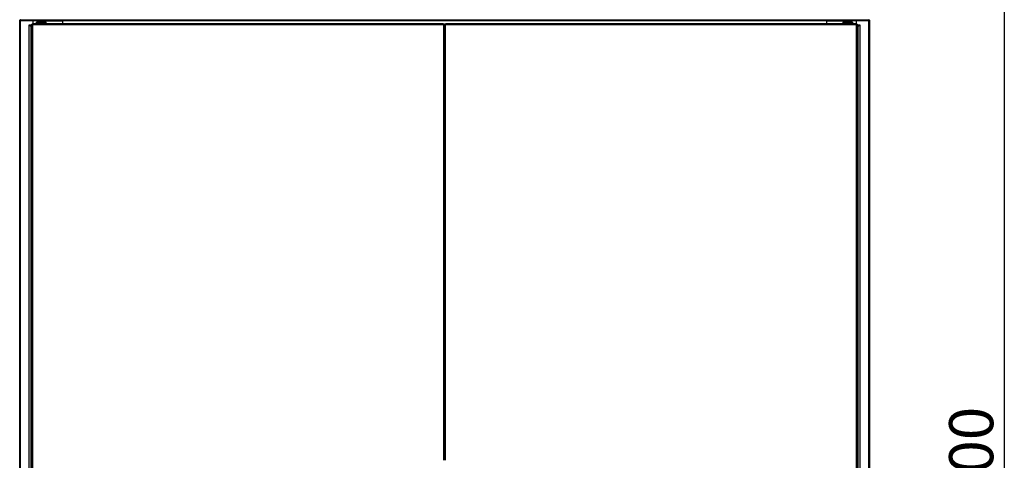
# Model space of a CAD drawing. Units: millimetres. Extents: x 0 to 297, y -6 to 210.
# Drawn here: x 50 to 115, y 138 to 167 of the extents above; entities that cross this region are included whole.
import ezdxf

# ---------------------------------------------------------------- set-up
doc = ezdxf.new("R2010")
doc.units = ezdxf.units.MM
doc.header["$PDSIZE"] = -1
doc.styles.add('SLDTEXTSTYLE1', font='TXT', dxfattribs={"width": 0.75})
doc.dimstyles.new('SLDDIMSTYLE0', dxfattribs={"dimtxt": 2.910417, "dimasz": 2.910417, "dimexe": 0, "dimexo": 0.0625, "dimgap": 0.727604, "dimtad": 1, "dimdec": 1, "dimlfac": 25, "dimrnd": 1e-09, "dimzin": 12, "dimdsep": 46, "dimtxsty": 'SLDTEXTSTYLE1', "dimsah": 1, "dimcen": 0.09, "dimadec": 0, "dimazin": 3, "dimtfac": 1, "dimtdec": 1, "dimtofl": 0, "dimtmove": 0, "dimatfit": 3, "dimfxl": 0, "dimfrac": 2, "dimtolj": 1, "dimtzin": 12, "dimarcsym": 0})

# ---------------------------------------------------------------- blocks, each defined once
blk = doc.blocks.new('*D101')
at = {"color": 0, "lineweight": -2}
for p, q in [((106.328, 178.571), (115.243, 178.571)), ((115.243, 175.661), (115.243, 98.504)), ((102.116, 95.593), (115.243, 95.593))]:
    blk.add_line(p, q, dxfattribs=at)
at = {"color": 0}
for points in [[(114.758, 175.661), (115.728, 175.661), (115.243, 178.571)], [(114.758, 98.504), (115.728, 98.504), (115.243, 95.593)]]:
    blk.add_solid(points, dxfattribs=at)
at = {"layer": 'Defpoints', "color": 0}
for p in [(106.265, 178.571), (102.053, 95.593), (115.243, 95.593)]:
    blk.add_point(p, dxfattribs=at)
at = {"color": 0, "insert": (113.06, 137.082), "char_height": 2.9104, "attachment_point": 5, "rotation": 90, "style": 'SLDTEXTSTYLE1'}
blk.add_mtext('\\A1;2100', dxfattribs=at)
blk = doc.blocks.new('FRONTAL')
for p, q in [((50.3499, 166.996), (50.3499, 166.9644)), ((50.3739, 166.9644), (50.3499, 166.9644)), ((50.3503, 100.0404), (50.3503, 166.9604)), ((50.3739, 166.996), (50.3739, 166.9644)), ((50.4039, 166.9344), (50.4039, 166.9104)), ((50.4039, 166.9344), (50.4227, 166.9344)), ((50.4039, 166.9104), (50.4227, 166.9104)), ((50.4043, 166.9344), (50.4043, 166.9959)), ((50.4043, 100.0404), (50.4043, 166.9104)), ((50.4227, 166.9104), (50.4227, 166.9344)), ((50.4227, 166.9344), (50.4355, 166.9344)), ((50.4227, 166.9104), (50.4355, 166.9104)), ((106.2651, 166.9644), (50.4355, 166.9644)), ((50.4355, 166.9104), (50.4355, 166.9344)), ((106.2651, 166.9104), (50.4355, 166.9104)), ((51.2065, 166.9104), (51.2065, 166.7283)), ((51.4427, 166.8293), (51.4307, 166.8173)), ((51.4307, 166.8173), (51.4307, 166.7413)), ((51.904, 166.8173), (51.4307, 166.8173)), ((51.4427, 166.8293), (51.8988, 166.8293)), ((51.5254, 166.8981), (51.528, 166.9104)), ((51.5265, 166.8293), (51.5265, 166.9104)), ((53.1603, 166.8981), (51.5265, 166.8981)), ((51.8988, 166.8293), (52.0787, 166.8293)), ((52.0907, 166.8173), (51.904, 166.8173)), ((52.0907, 166.8173), (52.0787, 166.8293)), ((52.0907, 166.7413), (52.0907, 166.8173)), ((53.1603, 166.9104), (53.1603, 166.7293)), ((103.5403, 166.7293), (103.5403, 166.9104)), ((105.1741, 166.8981), (103.5403, 166.8981)), ((104.6219, 166.8293), (104.6099, 166.8173)), ((104.6099, 166.8173), (104.6099, 166.7413)), ((104.7194, 166.8173), (104.6099, 166.8173)), ((104.6219, 166.8293), (104.7275, 166.8293)), ((105.2699, 166.8173), (104.7194, 166.8173)), ((104.7275, 166.8293), (105.2579, 166.8293)), ((105.1752, 166.8981), (105.1726, 166.9104)), ((105.1741, 166.9104), (105.1741, 166.8293)), ((105.2699, 166.8173), (105.2579, 166.8293)), ((105.2699, 166.7413), (105.2699, 166.8173)), ((105.4941, 166.7287), (105.4941, 166.9104)), ((106.2651, 166.9344), (106.2651, 166.9104)), ((106.2651, 166.9344), (106.2779, 166.9344)), ((106.2651, 166.9104), (106.2779, 166.9104)), ((106.2779, 166.9104), (106.2779, 166.9344)), ((106.2779, 166.9344), (106.2967, 166.9344)), ((106.2779, 166.9104), (106.2967, 166.9104)), ((106.2963, 166.9959), (106.2963, 166.9344)), ((106.2963, 166.9104), (106.2963, 100.0404)), ((106.2967, 166.9104), (106.2967, 166.9344)), ((106.3267, 166.9644), (106.3267, 166.996)), ((106.3507, 166.9644), (106.3267, 166.9644)), ((106.3503, 166.962), (106.3503, 100.0404)), ((106.3507, 166.9644), (106.3507, 166.996)), ((50.9761, 166.6598), (51.1482, 166.6598)), ((51.1161, 166.5198), (50.9761, 166.6598)), ((50.9761, 101.2438), (50.9761, 166.6598)), ((51.1161, 166.5198), (51.1482, 166.5198)), ((51.1161, 101.3838), (51.1161, 166.5198)), ((51.1482, 166.4872), (51.1189, 166.5164)), ((51.1482, 166.4872), (51.1189, 166.5164)), ((51.1189, 101.3873), (51.1189, 166.5164)), ((51.1189, 166.5164), (51.1482, 166.5164)), ((51.1722, 166.6653), (51.1482, 166.6653)), ((51.1482, 166.6456), (51.1482, 166.6653)), ((51.1722, 166.6456), (51.1482, 166.6456)), ((51.1482, 101.153), (51.1482, 166.6456)), ((51.1722, 166.6456), (51.1722, 166.6653)), ((51.1722, 166.6598), (51.2065, 166.6598)), ((51.2065, 166.7048), (51.2065, 166.6443)), ((51.2122, 166.7293), (51.2267, 166.7293)), ((51.2122, 166.7053), (51.2122, 166.7293)), ((51.2122, 166.7053), (51.2267, 166.7053)), ((51.2122, 101.153), (51.2122, 166.6456)), ((51.2267, 166.7293), (51.2267, 166.7053)), ((51.2267, 166.7293), (51.2319, 166.7293)), ((51.2267, 166.7053), (51.2319, 166.7053)), ((78.2656, 166.7293), (51.2319, 166.7293)), ((51.2319, 166.7053), (51.2319, 166.7293)), ((78.2656, 166.6653), (51.2319, 166.6653)), ((51.4307, 166.7413), (51.4427, 166.7293)), ((51.4307, 166.7413), (51.904, 166.7413)), ((51.904, 166.7413), (52.0907, 166.7413)), ((52.0787, 166.7293), (52.0907, 166.7413)), ((78.2597, 166.7009), (78.3034, 166.7009)), ((78.2656, 166.7293), (78.2656, 166.7053)), ((78.2656, 166.7293), (78.2708, 166.7293)), ((78.2656, 166.7053), (78.2708, 166.7053)), ((78.2694, 166.6598), (78.3253, 166.6598)), ((78.2708, 166.7293), (78.2708, 166.7053)), ((78.2708, 166.7293), (78.2853, 166.7293)), ((78.2708, 166.7053), (78.2853, 166.7053)), ((78.2853, 166.7053), (78.2853, 166.7293)), ((78.2853, 166.6456), (78.2853, 137.9601)), ((78.3253, 166.6653), (78.3253, 166.6456)), ((78.3253, 166.6653), (78.3493, 166.6653)), ((78.3493, 166.6456), (78.3253, 166.6456)), ((78.3382, 166.7009), (78.3624, 166.7009)), ((78.3493, 166.6653), (78.3493, 166.6456)), ((78.3493, 166.6456), (78.3493, 137.9601)), ((78.3493, 166.5198), (78.3513, 166.5198)), ((78.3493, 166.5164), (78.3513, 166.5164)), ((78.3513, 166.6456), (78.3513, 166.6653)), ((78.3753, 166.6653), (78.3513, 166.6653)), ((78.3513, 137.9601), (78.3513, 166.6456)), ((78.3753, 166.6456), (78.3513, 166.6456)), ((78.3753, 166.6456), (78.3753, 166.6653)), ((78.3797, 166.6598), (78.4312, 166.6598)), ((78.3973, 166.7009), (78.4409, 166.7009)), ((78.4153, 166.7053), (78.4153, 166.7293)), ((78.4153, 166.7293), (78.4298, 166.7293)), ((78.4153, 166.7053), (78.4298, 166.7053)), ((78.4153, 137.9601), (78.4153, 166.6456)), ((78.4298, 166.7293), (78.4298, 166.7053)), ((78.4298, 166.7293), (78.435, 166.7293)), ((78.4298, 166.7053), (78.435, 166.7053)), ((78.435, 166.7053), (78.435, 166.7293)), ((105.4687, 166.7293), (78.435, 166.7293)), ((105.4687, 166.6653), (78.435, 166.6653)), ((104.6099, 166.7413), (104.6219, 166.7293)), ((104.6099, 166.7413), (104.7194, 166.7413)), ((104.7194, 166.7413), (105.2699, 166.7413)), ((105.2579, 166.7293), (105.2699, 166.7413)), ((105.4687, 166.7293), (105.4687, 166.7053)), ((105.4687, 166.7293), (105.4739, 166.7293)), ((105.4687, 166.7053), (105.4739, 166.7053)), ((105.4739, 166.7293), (105.4739, 166.7053)), ((105.4739, 166.7293), (105.4884, 166.7293)), ((105.4739, 166.7053), (105.4884, 166.7053)), ((105.4884, 166.7053), (105.4884, 166.7293)), ((105.4884, 166.6456), (105.4884, 101.153)), ((105.4941, 166.6441), (105.4941, 166.7047)), ((105.4941, 166.6598), (105.5241, 166.6598)), ((105.5284, 166.6653), (105.5284, 166.6456)), ((105.5284, 166.6653), (105.5524, 166.6653)), ((105.5524, 166.6456), (105.5284, 166.6456)), ((105.5524, 166.6653), (105.5524, 166.6456)), ((105.5524, 166.6456), (105.5524, 101.153)), ((105.5524, 166.5198), (105.5845, 166.5198)), ((105.5524, 166.4872), (105.5817, 166.5164)), ((105.5817, 166.5164), (105.5524, 166.4872)), ((105.5524, 166.5164), (105.5817, 166.5164)), ((105.5568, 166.6598), (105.7245, 166.6598)), ((105.5817, 166.5164), (105.5817, 101.3873)), ((105.5845, 166.5198), (105.7245, 166.6598)), ((105.5845, 166.5198), (105.5845, 101.3838)), ((105.7245, 166.6598), (105.7245, 101.2438)), ((78.3493, 165.2594), (78.3513, 165.2594)), ((78.3493, 165.242), (78.3513, 165.242)), ((78.3493, 165.2398), (78.3513, 165.2398)), ((78.3493, 165.0998), (78.3513, 165.0998)), ((78.3513, 165.0544), (78.3493, 165.0544)), ((78.3503, 165.0544), (78.3503, 164.4944)), ((78.3493, 164.4944), (78.3513, 164.4944)), ((78.3493, 164.2624), (78.3513, 164.2599)), ((78.3513, 164.0998), (78.3493, 164.0973)), ((78.3493, 161.5935), (78.3513, 161.5935)), ((78.3513, 161.517), (78.3493, 161.517)), ((78.3493, 152.5264), (78.3513, 152.5239)), ((78.3513, 152.3638), (78.3493, 152.3613)), ((78.3493, 140.8026), (78.3513, 140.8005)), ((78.3493, 140.7904), (78.3513, 140.7879)), ((78.3513, 140.6278), (78.3493, 140.6253)), ((78.3513, 140.6152), (78.3493, 140.6131))]:
    blk.add_line(p, q)
for centre, start, end in [((50.3803, 166.9409), 23.122549, 66.877451), ((106.3203, 166.9409), 113.122549, 156.877451), ((51.1807, 166.6967), 301.573961, 328.426039), ((78.3167, 166.6967), 211.573961, 238.426039), ((78.3839, 166.6967), 301.573961, 328.426039), ((105.5199, 166.6967), 211.573961, 238.426039)]:
    blk.add_arc(centre, 0.06, start, end)
for points, knots in [([(50.4039, 166.9104), (50.3974, 166.9111), (50.384, 166.9125), (50.3692, 166.9221), (50.3598, 166.9326), (50.3543, 166.9422), (50.3506, 166.953), (50.3501, 166.9606), (50.3499, 166.9644)], [0, 0, 0, 0, 0.2312684, 0.4733883, 0.5997392, 0.7295032, 0.8628664, 1, 1, 1, 1]), ([(50.4039, 166.9344), (50.4003, 166.9348), (50.3948, 166.9353), (50.388, 166.9387), (50.3834, 166.9423), (50.3794, 166.9468), (50.3763, 166.9521), (50.3742, 166.9581), (50.374, 166.9623), (50.3739, 166.9644)], [0, 0, 0, 0, 0.2332705, 0.352671, 0.4745483, 0.599601, 0.7284758, 0.861764, 1, 1, 1, 1]), ([(50.4355, 166.9644), (50.4365, 166.9579), (50.4385, 166.9446), (50.4391, 166.9298), (50.4388, 166.9203), (50.4381, 166.9148), (50.4371, 166.9111), (50.436, 166.9107), (50.4355, 166.9104)], [0, 0, 0, 0, 0.2312684, 0.4733883, 0.5997392, 0.7295032, 0.8628664, 1, 1, 1, 1]), ([(50.4384, 166.9386), (50.4383, 166.9381), (50.438, 166.9364), (50.4371, 166.9349), (50.436, 166.9346), (50.4355, 166.9344)], [0, 0, 0, 0, 0.1944063, 0.5898633, 1, 1, 1, 1]), ([(106.2651, 166.9104), (106.2641, 166.9111), (106.2621, 166.9125), (106.2615, 166.9221), (106.2618, 166.9326), (106.2625, 166.9422), (106.2635, 166.953), (106.2646, 166.9606), (106.2651, 166.9644)], [0, 0, 0, 0, 0.2312684, 0.4733883, 0.5997392, 0.7295032, 0.8628664, 1, 1, 1, 1]), ([(106.3507, 166.9644), (106.3501, 166.9579), (106.3487, 166.9446), (106.3391, 166.9298), (106.3286, 166.9203), (106.319, 166.9148), (106.3082, 166.9111), (106.3006, 166.9107), (106.2967, 166.9104)], [0, 0, 0, 0, 0.2312684, 0.4733883, 0.5997392, 0.7295032, 0.8628664, 1, 1, 1, 1]), ([(106.3267, 166.9644), (106.3264, 166.9608), (106.3258, 166.9554), (106.3224, 166.9486), (106.3189, 166.9439), (106.3144, 166.9399), (106.3091, 166.9369), (106.3031, 166.9348), (106.2989, 166.9346), (106.2967, 166.9344)], [0, 0, 0, 0, 0.2332705, 0.352671, 0.4745483, 0.599601, 0.7284758, 0.861764, 1, 1, 1, 1]), ([(51.1482, 166.6653), (51.1485, 166.6701), (51.1491, 166.6795), (51.1538, 166.6927), (51.1608, 166.7042), (51.1696, 166.7137), (51.1797, 166.7209), (51.1938, 166.7276), (51.2049, 166.7286), (51.2122, 166.7293)], [0, 0, 0, 0, 0.1453641, 0.28374, 0.4156273, 0.5416036, 0.6623317, 0.7785645, 1, 1, 1, 1]), ([(51.2122, 166.6456), (51.2074, 166.6444), (51.198, 166.6422), (51.1847, 166.6398), (51.1732, 166.6383), (51.1638, 166.6378), (51.1566, 166.6383), (51.1499, 166.64), (51.1488, 166.6434), (51.1482, 166.6456)], [0, 0, 0, 0, 0.1453641, 0.28374, 0.4156273, 0.5416036, 0.6623317, 0.7785645, 1, 1, 1, 1]), ([(51.1722, 166.6653), (51.1723, 166.6683), (51.1727, 166.6741), (51.1757, 166.6824), (51.18, 166.6896), (51.1856, 166.6955), (51.1919, 166.7001), (51.1987, 166.7032), (51.2056, 166.705), (51.21, 166.7052), (51.2122, 166.7053)], [0, 0, 0, 0, 0.1475325, 0.2857055, 0.415694, 0.5389078, 0.6569996, 0.7718441, 0.8854773, 1, 1, 1, 1]), ([(51.1776, 166.6385), (51.1764, 166.6389), (51.1742, 166.6397), (51.1725, 166.6421), (51.1723, 166.6444), (51.1722, 166.6456)], [0, 0, 0, 0, 0.3348234, 0.6661151, 1, 1, 1, 1]), ([(51.1722, 166.6456), (51.1723, 166.6444), (51.1727, 166.6422), (51.1757, 166.6398), (51.18, 166.6383), (51.1839, 166.6381), (51.1858, 166.638)], [0, 0, 0, 0, 0.273762, 0.5301566, 0.771364, 1, 1, 1, 1]), ([(51.2319, 166.7293), (51.233, 166.729), (51.2353, 166.7284), (51.2377, 166.7236), (51.2391, 166.7167), (51.2396, 166.7078), (51.2392, 166.6978), (51.2374, 166.6836), (51.2341, 166.6726), (51.2319, 166.6653)], [0, 0, 0, 0, 0.1453643, 0.2837403, 0.4156277, 0.541604, 0.6623321, 0.7785648, 1, 1, 1, 1]), ([(51.2319, 166.7053), (51.233, 166.7051), (51.2353, 166.7047), (51.2376, 166.7018), (51.2392, 166.6975), (51.2394, 166.6935), (51.2395, 166.6916)], [0, 0, 0, 0, 0.27376216, 0.5301568, 0.77136415, 1, 1, 1, 1]), ([(78.2656, 166.6653), (78.2645, 166.6701), (78.2622, 166.6795), (78.2598, 166.6927), (78.2583, 166.7042), (78.2578, 166.7137), (78.2583, 166.7209), (78.2601, 166.7276), (78.2634, 166.7286), (78.2656, 166.7293)], [0, 0, 0, 0, 0.1453625, 0.2837372, 0.4156237, 0.5415997, 0.662328, 0.7785615, 1, 1, 1, 1]), ([(78.2656, 166.7053), (78.2645, 166.7051), (78.2622, 166.7047), (78.2598, 166.7018), (78.2583, 166.6975), (78.2581, 166.6935), (78.258, 166.6916)], [0, 0, 0, 0, 0.273762, 0.5301566, 0.771364, 1, 1, 1, 1]), ([(78.2589, 166.7009), (78.2592, 166.7016), (78.2599, 166.7035), (78.2621, 166.705), (78.2645, 166.7052), (78.2656, 166.7053)], [0, 0, 0, 0, 0.2562707, 0.6266847, 1, 1, 1, 1]), ([(78.2853, 166.7293), (78.2901, 166.729), (78.2995, 166.7284), (78.3128, 166.7236), (78.3243, 166.7167), (78.3337, 166.7078), (78.3409, 166.6978), (78.3476, 166.6836), (78.3486, 166.6726), (78.3493, 166.6653)], [0, 0, 0, 0, 0.1453641, 0.28374, 0.4156273, 0.5416036, 0.6623317, 0.7785645, 1, 1, 1, 1]), ([(78.2853, 166.7053), (78.2883, 166.7051), (78.2941, 166.7047), (78.3024, 166.7018), (78.3096, 166.6974), (78.3156, 166.6919), (78.3201, 166.6856), (78.3232, 166.6788), (78.325, 166.6719), (78.3252, 166.6675), (78.3253, 166.6653)], [0, 0, 0, 0, 0.1475325, 0.2857055, 0.415694, 0.5389078, 0.6569996, 0.7718441, 0.8854773, 1, 1, 1, 1]), ([(78.3493, 166.6456), (78.349, 166.6444), (78.3484, 166.6422), (78.3437, 166.6398), (78.3367, 166.6383), (78.3278, 166.6378), (78.3178, 166.6383), (78.3036, 166.64), (78.2926, 166.6434), (78.2853, 166.6456)], [0, 0, 0, 0, 0.1453641, 0.28374, 0.4156273, 0.5416036, 0.6623317, 0.7785645, 1, 1, 1, 1]), ([(78.2853, 166.6456), (78.2901, 166.6444), (78.2995, 166.6422), (78.3116, 166.6399), (78.3182, 166.6392), (78.3208, 166.6389)], [0, 0, 0, 0, 0.38558557, 0.75263424, 1, 1, 1, 1]), ([(78.3253, 166.6456), (78.3251, 166.6444), (78.3248, 166.6422), (78.3218, 166.6398), (78.3175, 166.6383), (78.3136, 166.6381), (78.3116, 166.638)], [0, 0, 0, 0, 0.273762, 0.5301566, 0.771364, 1, 1, 1, 1]), ([(78.3513, 166.6653), (78.3516, 166.6701), (78.3522, 166.6795), (78.3569, 166.6927), (78.3639, 166.7042), (78.3728, 166.7137), (78.3828, 166.7209), (78.397, 166.7276), (78.408, 166.7286), (78.4153, 166.7293)], [0, 0, 0, 0, 0.1453641, 0.28374, 0.4156273, 0.5416036, 0.6623317, 0.7785645, 1, 1, 1, 1]), ([(78.4153, 166.6456), (78.4105, 166.6444), (78.4011, 166.6422), (78.3878, 166.6398), (78.3763, 166.6383), (78.3669, 166.6378), (78.3597, 166.6383), (78.353, 166.64), (78.352, 166.6434), (78.3513, 166.6456)], [0, 0, 0, 0, 0.1453641, 0.28374, 0.4156273, 0.5416036, 0.6623317, 0.7785645, 1, 1, 1, 1]), ([(78.3753, 166.6653), (78.3755, 166.6683), (78.3758, 166.6741), (78.3788, 166.6824), (78.3832, 166.6896), (78.3887, 166.6955), (78.395, 166.7001), (78.4018, 166.7032), (78.4087, 166.705), (78.4131, 166.7052), (78.4153, 166.7053)], [0, 0, 0, 0, 0.1475325, 0.2857055, 0.415694, 0.5389078, 0.6569996, 0.7718441, 0.8854773, 1, 1, 1, 1]), ([(78.3798, 166.6389), (78.379, 166.6392), (78.3771, 166.6399), (78.3756, 166.6421), (78.3754, 166.6444), (78.3753, 166.6456)], [0, 0, 0, 0, 0.2624931, 0.629809, 1, 1, 1, 1]), ([(78.3753, 166.6456), (78.3755, 166.6444), (78.3758, 166.6422), (78.3788, 166.6398), (78.3831, 166.6383), (78.387, 166.6381), (78.389, 166.638)], [0, 0, 0, 0, 0.273762, 0.5301566, 0.771364, 1, 1, 1, 1]), ([(78.435, 166.7293), (78.4361, 166.729), (78.4384, 166.7284), (78.4408, 166.7236), (78.4423, 166.7167), (78.4428, 166.7078), (78.4423, 166.6978), (78.4405, 166.6836), (78.4372, 166.6726), (78.435, 166.6653)], [0, 0, 0, 0, 0.1453643, 0.2837403, 0.4156277, 0.541604, 0.6623321, 0.7785648, 1, 1, 1, 1]), ([(78.435, 166.7053), (78.4361, 166.7051), (78.4384, 166.7047), (78.4408, 166.7018), (78.4423, 166.6975), (78.4425, 166.6935), (78.4426, 166.6916)], [0, 0, 0, 0, 0.2737622, 0.5301568, 0.7713642, 1, 1, 1, 1]), ([(78.435, 166.6653), (78.4361, 166.6701), (78.4384, 166.6794), (78.4406, 166.6916), (78.4414, 166.6982), (78.4417, 166.7008)], [0, 0, 0, 0, 0.3855856, 0.7526342, 1, 1, 1, 1]), ([(105.4687, 166.6653), (105.4676, 166.6701), (105.4653, 166.6795), (105.4629, 166.6927), (105.4615, 166.7042), (105.461, 166.7137), (105.4614, 166.7209), (105.4632, 166.7276), (105.4665, 166.7286), (105.4687, 166.7293)], [0, 0, 0, 0, 0.1453625, 0.2837372, 0.4156237, 0.5415997, 0.662328, 0.7785615, 1, 1, 1, 1]), ([(105.462, 166.7008), (105.4623, 166.7016), (105.463, 166.7035), (105.4652, 166.705), (105.4676, 166.7052), (105.4687, 166.7053)], [0, 0, 0, 0, 0.2624952, 0.6298091, 1, 1, 1, 1]), ([(105.4884, 166.7293), (105.4932, 166.729), (105.5026, 166.7284), (105.5159, 166.7236), (105.5274, 166.7167), (105.5368, 166.7078), (105.544, 166.6978), (105.5507, 166.6836), (105.5518, 166.6726), (105.5524, 166.6653)], [0, 0, 0, 0, 0.1453641, 0.28374, 0.4156273, 0.5416036, 0.6623317, 0.7785645, 1, 1, 1, 1]), ([(105.4884, 166.7053), (105.4914, 166.7051), (105.4972, 166.7047), (105.5055, 166.7018), (105.5128, 166.6974), (105.5187, 166.6919), (105.5232, 166.6856), (105.5263, 166.6788), (105.5281, 166.6719), (105.5283, 166.6675), (105.5284, 166.6653)], [0, 0, 0, 0, 0.1475325, 0.2857055, 0.415694, 0.5389078, 0.6569996, 0.7718441, 0.8854773, 1, 1, 1, 1]), ([(105.5524, 166.6456), (105.5521, 166.6444), (105.5515, 166.6422), (105.5468, 166.6398), (105.5398, 166.6383), (105.531, 166.6378), (105.5209, 166.6383), (105.5068, 166.64), (105.4957, 166.6434), (105.4884, 166.6456)], [0, 0, 0, 0, 0.1453643, 0.2837403, 0.4156277, 0.541604, 0.6623321, 0.7785648, 1, 1, 1, 1]), ([(105.4884, 166.6456), (105.4932, 166.6444), (105.5026, 166.6422), (105.5148, 166.6399), (105.5213, 166.6392), (105.5239, 166.6389)], [0, 0, 0, 0, 0.3855856, 0.7526342, 1, 1, 1, 1]), ([(105.5284, 166.6456), (105.5283, 166.6444), (105.5279, 166.6422), (105.5249, 166.6398), (105.5206, 166.6383), (105.5167, 166.6381), (105.5148, 166.638)], [0, 0, 0, 0, 0.2737622, 0.5301568, 0.7713642, 1, 1, 1, 1])]:
    blk.add_open_spline(points, degree=3, knots=knots)
dim = blk.add_linear_dim(base=(115.2428, 95.5933), p1=(106.2651, 178.5713), p2=(102.053, 95.5933), angle=90, text='2100', dimstyle='SLDDIMSTYLE0')
dim.commit()
dim.dimension.update_dxf_attribs({"geometry": '*D101', "text_midpoint": (113.06, 137.0823)})

msp = doc.modelspace()

# ---------------------------------------------------------------- block references
msp.add_blockref('FRONTAL', (0, 0))

doc.saveas('drawing.dxf')
